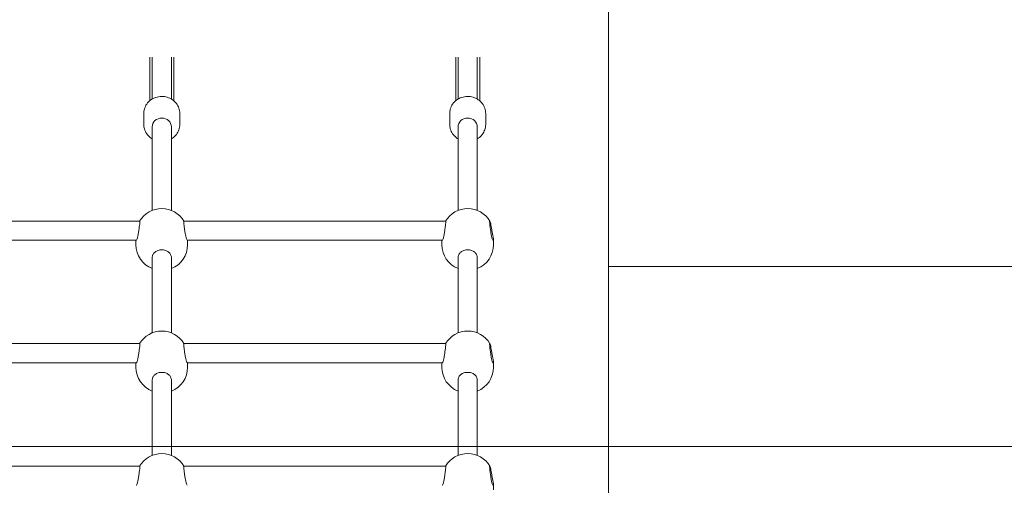
# Model space of a CAD drawing. Units: millimetres. Extents: x 3887 to 19305, y 2759 to 16272.
# Drawn here: x 13047 to 13868, y 12701 to 13090 of the extents above; entities that cross this region are included whole.
import ezdxf

# ---------------------------------------------------------------- set-up
doc = ezdxf.new("R2010")
doc.units = ezdxf.units.MM
doc.header["$LTSCALE"] = 60
doc.layers.add('Dimension (ISO)', color=7, linetype='Continuous', lineweight=18)
doc.layers.add('Visible (ISO)', color=7, linetype='Continuous', lineweight=18)
doc.layers.add('Fall Zone', color=5, linetype='Continuous', lineweight=20, true_color=0x0000ff)
doc.styles.add('Note Text (ISO)', font='tahoma.ttf')
doc.dimstyles.new('Aplay Dimension Styles M', dxfattribs={"dimscale": 60, "dimtxt": 2.5, "dimasz": 2.5, "dimexe": 3.175, "dimexo": 2, "dimgap": 0.762, "dimtad": 1, "dimdec": 1, "dimlfac": 0.001, "dimrnd": 1e-08, "dimzin": 0, "dimdsep": 46, "dimtxsty": 'Note Text (ISO)', "dimcen": 0.09, "dimdle": 10, "dimclrd": 256, "dimclre": 256, "dimclrt": 7, "dimadec": 0, "dimazin": 0, "dimtfac": 1.40208, "dimtofl": 0, "dimtmove": 0, "dimatfit": 3, "dimfxl": 1, "dimtolj": 1, "dimtzin": 0, "dimlwd": -1, "dimlwe": -1, "dimarcsym": 0})

# ---------------------------------------------------------------- blocks, each defined once
blk = doc.blocks.new('*D51')
at = {"layer": 'Defpoints', "color": 0, "transparency": 16777216}
for p in [(19297.27, 16068.17), (4678.19, 13283.72), (19297.27, 6468.17)]:
    blk.add_point(p, dxfattribs=at)
at = {"layer": 'Dimension (ISO)', "transparency": 16777216}
for p, q in [((4678.19, 13403.72), (4678.19, 16258.67)), ((19297.27, 6588.17), (19297.27, 16258.67)), ((4828.19, 16068.17), (19147.27, 16068.17))]:
    blk.add_line(p, q, dxfattribs=at)
for points in [[(4828.19, 16093.17), (4828.19, 16043.17), (4678.19, 16068.17)], [(19147.27, 16093.17), (19147.27, 16043.17), (19297.27, 16068.17)]]:
    blk.add_solid(points, dxfattribs=at)
at = {"layer": 'Dimension (ISO)', "color": 7, "transparency": 16777216, "insert": (11987.73, 16269.83), "char_height": 150, "attachment_point": 2, "style": 'Note Text (ISO)'}
blk.add_mtext('\\A1;14.6 m', dxfattribs=at)
blk = doc.blocks.new('*D52')
at = {"layer": 'Defpoints', "color": 0, "transparency": 16777216}
for p in [(6678.19, 15443.72), (4088.19, 2758.72), (15488.19, 2758.72)]:
    blk.add_point(p, dxfattribs=at)
at = {"layer": 'Dimension (ISO)', "transparency": 16777216}
for p, q in [((6558.19, 15443.72), (3897.69, 15443.72)), ((4088.19, 15293.72), (4088.19, 2908.72)), ((15368.19, 2758.72), (3897.69, 2758.72))]:
    blk.add_line(p, q, dxfattribs=at)
for points in [[(4063.19, 15293.72), (4113.19, 15293.72), (4088.19, 15443.72)], [(4063.19, 2908.72), (4113.19, 2908.72), (4088.19, 2758.72)]]:
    blk.add_solid(points, dxfattribs=at)
at = {"layer": 'Dimension (ISO)', "color": 7, "transparency": 16777216, "insert": (3889.25, 9101.22), "char_height": 150, "attachment_point": 2, "rotation": 90, "style": 'Note Text (ISO)'}
blk.add_mtext('\\A1;12.7 m', dxfattribs=at)

msp = doc.modelspace()

# ---------------------------------------------------------------- linework, layer by layer
at = {"layer": 'Fall Zone'}
msp.add_line((13538.19, 13953.72), (13538.19, 9613.72), dxfattribs=at)
at = {"layer": 'Fall Zone', "color": 1, "true_color": 0xff0000}
msp.add_line((13538.19, 12883.72), (16462.57, 12883.72), dxfattribs=at)
at = {"layer": 'Fall Zone', "color": 9, "true_color": 0xc0c0c0}
msp.add_line((12088.19, 12733.72), (13988.19, 12733.72), dxfattribs=at)
at = {"layer": 'Fall Zone'}
for centre, radius in [((12538.19, 12283.72), 2108), ((13563.19, 12308.72), 1670)]:
    msp.add_arc(centre, radius, 0, 90, dxfattribs=at)
at = {"layer": 'Visible (ISO)'}
for p, q in [((13155.69, 13052.04), (13155.69, 13058.52)), ((13157.69, 13052.04), (13157.69, 13058.52)), ((13173.69, 13058.52), (13173.69, 13052.04)), ((13175.69, 13058.52), (13175.69, 13052.04)), ((13410.69, 13052.04), (13410.69, 13058.52)), ((13412.69, 13052.04), (13412.69, 13058.52)), ((13428.69, 13058.52), (13428.69, 13052.04)), ((13430.69, 13058.52), (13430.69, 13052.04)), ((13155.69, 13052.04), (13155.69, 13024.31)), ((13157.69, 13052.04), (13157.69, 13024.31)), ((13173.69, 13024.31), (13173.69, 13052.04)), ((13175.69, 13024.31), (13175.69, 13052.04)), ((13410.69, 13052.04), (13410.69, 13024.31)), ((13412.69, 13052.04), (13412.69, 13024.31)), ((13428.69, 13024.31), (13428.69, 13052.04)), ((13430.69, 13024.31), (13430.69, 13052.04)), ((13155.69, 13022.04), (13155.69, 13024.31)), ((13157.69, 13023.46), (13157.69, 13024.31)), ((13173.69, 13024.31), (13173.69, 13023.46)), ((13175.69, 13024.31), (13175.69, 13022.04)), ((13410.69, 13022.04), (13410.69, 13024.31)), ((13412.69, 13023.46), (13412.69, 13024.31)), ((13428.69, 13024.31), (13428.69, 13023.46)), ((13430.69, 13024.31), (13430.69, 13022.04)), ((13150.69, 13011.48), (13150.69, 13002.27)), ((13180.69, 13011.48), (13180.69, 13002.27)), ((13405.69, 13011.48), (13405.69, 13002.27)), ((13435.69, 13011.48), (13435.69, 13002.27)), ((13157.69, 12930.65), (13157.69, 13000.26)), ((13173.69, 12930.65), (13173.69, 13000.26)), ((13412.69, 12930.65), (13412.69, 13000.26)), ((13428.69, 12930.65), (13428.69, 13000.26)), ((12929.13, 12921.67), (13147.25, 12921.67)), ((13184.13, 12921.67), (13402.25, 12921.67)), ((12931.95, 12905.67), (13144.43, 12905.67)), ((13144.19, 12905.67), (13144.19, 12901.99)), ((13186.95, 12905.67), (13399.43, 12905.67)), ((13187.19, 12905.67), (13187.19, 12901.99)), ((13399.19, 12905.67), (13399.19, 12901.99)), ((13442.19, 12906.34), (13442.19, 12901.99)), ((13157.69, 12828.5), (13157.69, 12891.12)), ((13173.69, 12828.5), (13173.69, 12891.12)), ((13412.69, 12828.5), (13412.69, 12891.12)), ((13428.69, 12828.5), (13428.69, 12891.12)), ((12929.13, 12819.52), (13147.25, 12819.52)), ((13184.13, 12819.52), (13402.25, 12819.52)), ((13442.19, 12799.84), (13442.19, 12804.19)), ((12931.95, 12803.52), (13144.43, 12803.52)), ((13144.19, 12799.84), (13144.19, 12803.52)), ((13186.95, 12803.52), (13399.43, 12803.52)), ((13187.19, 12799.84), (13187.19, 12803.52)), ((13399.19, 12799.84), (13399.19, 12803.52)), ((13157.69, 12726.35), (13157.69, 12788.97)), ((13173.69, 12726.35), (13173.69, 12788.97)), ((13412.69, 12726.35), (13412.69, 12788.97)), ((13428.69, 12726.35), (13428.69, 12788.97)), ((12929.13, 12717.38), (13147.25, 12717.38)), ((13184.13, 12717.38), (13402.25, 12717.38)), ((13442.19, 12697.69), (13442.19, 12702.05))]:
    msp.add_line(p, q, dxfattribs=at)
for centre, start, end in [((13165.69, 12910.69), 30.70369, 149.29631), ((13420.69, 12910.69), 30.37373, 149.29631), ((13165.69, 12901.99), 180, 248.15524), ((13165.69, 12901.99), 291.84476, 0), ((13420.69, 12901.99), 180, 248.15524), ((13420.69, 12901.99), 291.84476, 0), ((13165.69, 12808.54), 30.70369, 149.29631), ((13420.69, 12808.54), 30.37373, 149.29631), ((13165.69, 12799.84), 180, 248.15524), ((13165.69, 12799.84), 291.84476, 0), ((13420.69, 12799.84), 180, 248.15524), ((13420.69, 12799.84), 291.84476, 0), ((13165.69, 12706.4), 30.70369, 149.29631), ((13420.69, 12706.4), 30.37373, 149.29631)]:
    msp.add_arc(centre, 21.5, start, end, dxfattribs=at)
for centre in [(13165.69, 13000.26), (13420.69, 13000.26)]:
    msp.add_ellipse(centre, major_axis=(-8, 0), ratio=0.916265, start_param=3.141593, end_param=6.283185, dxfattribs=at)
for points, knots in [([(13180.69, 13011.48), (13180.69, 13012.96), (13180.44, 13014.44), (13179.48, 13017.26), (13178.76, 13018.59), (13176.92, 13021), (13175.79, 13022.06), (13173.22, 13023.83), (13171.77, 13024.52), (13168.71, 13025.44), (13167.09, 13025.66), (13163.85, 13025.62), (13162.23, 13025.35), (13159.16, 13024.32), (13157.71, 13023.58), (13155.15, 13021.68), (13154.04, 13020.53), (13152.27, 13017.98), (13151.6, 13016.58), (13150.86, 13013.93), (13150.69, 13012.7), (13150.69, 13011.48)], [1.774149, 1.774149, 1.774149, 1.774149, 2.078161, 2.078161, 2.385617, 2.385617, 2.701597, 2.701597, 3.027112, 3.027112, 3.359404, 3.359404, 3.69393, 3.69393, 4.025762, 4.025762, 4.350248, 4.350248, 4.664794, 4.664794, 4.915742, 4.915742, 4.915742, 4.915742]), ([(13435.69, 13011.48), (13435.69, 13012.96), (13435.44, 13014.44), (13434.48, 13017.26), (13433.76, 13018.59), (13431.92, 13021), (13430.79, 13022.06), (13428.22, 13023.83), (13426.77, 13024.52), (13423.71, 13025.44), (13422.09, 13025.66), (13418.85, 13025.62), (13417.23, 13025.35), (13414.16, 13024.32), (13412.71, 13023.58), (13410.15, 13021.68), (13409.04, 13020.53), (13407.27, 13017.98), (13406.6, 13016.58), (13405.86, 13013.93), (13405.69, 13012.7), (13405.69, 13011.48)], [3.931423, 3.931423, 3.931423, 3.931423, 4.235435, 4.235435, 4.542891, 4.542891, 4.858871, 4.858871, 5.184386, 5.184386, 5.516678, 5.516678, 5.851204, 5.851204, 6.183036, 6.183036, 6.507522, 6.507522, 6.822068, 6.822068, 7.073016, 7.073016, 7.073016, 7.073016]), ([(13157.69, 12990.28), (13157.25, 12990.55), (13156.83, 12990.83), (13155.15, 12992.07), (13154.04, 12993.21), (13152.27, 12995.77), (13151.6, 12997.17), (13150.86, 12999.82), (13150.69, 13001.04), (13150.69, 13002.27)], [6.6555396, 6.6555396, 6.6555396, 6.6555396, 6.7606487, 6.7606487, 7.0851343, 7.0851343, 7.3996809, 7.3996809, 7.6506287, 7.6506287, 7.6506287, 7.6506287]), ([(13180.69, 13002.27), (13180.69, 13000.79), (13180.44, 12999.31), (13179.48, 12996.49), (13178.76, 12995.16), (13176.92, 12992.75), (13175.79, 12991.68), (13174.25, 12990.63), (13173.97, 12990.45), (13173.69, 12990.28)], [4.509036, 4.509036, 4.509036, 4.509036, 4.8130478, 4.8130478, 5.1205038, 5.1205038, 5.436484, 5.436484, 5.5041251, 5.5041251, 5.5041251, 5.5041251]), ([(13412.69, 12990.28), (13412.25, 12990.55), (13411.83, 12990.83), (13410.15, 12992.07), (13409.04, 12993.21), (13407.27, 12995.77), (13406.6, 12997.17), (13405.86, 12999.82), (13405.69, 13001.04), (13405.69, 13002.27)], [4.4982655, 4.4982655, 4.4982655, 4.4982655, 4.6033747, 4.6033747, 4.9278603, 4.9278603, 5.2424069, 5.2424069, 5.4933546, 5.4933546, 5.4933546, 5.4933546]), ([(13435.69, 13002.27), (13435.69, 13000.79), (13435.44, 12999.31), (13434.48, 12996.49), (13433.76, 12995.16), (13431.92, 12992.75), (13430.79, 12991.68), (13429.25, 12990.63), (13428.97, 12990.45), (13428.69, 12990.28)], [2.3517619, 2.3517619, 2.3517619, 2.3517619, 2.6557737, 2.6557737, 2.9632298, 2.9632298, 3.27921, 3.27921, 3.346851, 3.346851, 3.346851, 3.346851]), ([(13147.25, 12921.67), (13147.25, 12921.67), (13147.26, 12921.67), (13147.33, 12921.64), (13147.37, 12921.4), (13147.37, 12920.6), (13147.33, 12919.98), (13147.19, 12918.45), (13147.08, 12917.53), (13146.84, 12915.66), (13146.68, 12914.59), (13146.35, 12912.45), (13146.17, 12911.38), (13145.84, 12909.54), (13145.66, 12908.64), (13145.49, 12907.85), (13145.48, 12907.81), (13145.47, 12907.76)], [0.897675, 0.897675, 0.897675, 0.897675, 0.912908, 0.912908, 1.214075, 1.214075, 1.515242, 1.515242, 1.816409, 1.816409, 2.12228, 2.12228, 2.42815, 2.42815, 2.733595, 2.733595, 2.752699, 2.752699, 2.752699, 2.752699]), ([(13185.91, 12907.76), (13185.9, 12907.81), (13185.89, 12907.85), (13185.72, 12908.64), (13185.55, 12909.54), (13185.21, 12911.38), (13185.03, 12912.45), (13184.7, 12914.59), (13184.54, 12915.66), (13184.3, 12917.53), (13184.19, 12918.45), (13184.05, 12919.98), (13184.01, 12920.6), (13184.01, 12921.4), (13184.05, 12921.64), (13184.12, 12921.67), (13184.13, 12921.67), (13184.13, 12921.67)], [-2.752699, -2.752699, -2.752699, -2.752699, -2.733595, -2.733595, -2.42815, -2.42815, -2.12228, -2.12228, -1.816409, -1.816409, -1.515242, -1.515242, -1.214075, -1.214075, -0.912908, -0.912908, -0.897675, -0.897675, -0.897675, -0.897675]), ([(13402.25, 12921.67), (13402.25, 12921.67), (13402.26, 12921.67), (13402.33, 12921.64), (13402.37, 12921.4), (13402.37, 12920.6), (13402.33, 12919.98), (13402.19, 12918.45), (13402.08, 12917.53), (13401.84, 12915.66), (13401.68, 12914.59), (13401.35, 12912.45), (13401.17, 12911.38), (13400.84, 12909.54), (13400.66, 12908.64), (13400.49, 12907.85), (13400.48, 12907.81), (13400.47, 12907.76)], [0.897675, 0.897675, 0.897675, 0.897675, 0.912908, 0.912908, 1.214075, 1.214075, 1.515242, 1.515242, 1.816409, 1.816409, 2.12228, 2.12228, 2.42815, 2.42815, 2.733595, 2.733595, 2.752699, 2.752699, 2.752699, 2.752699]), ([(13440.91, 12907.76), (13440.9, 12907.81), (13440.89, 12907.85), (13440.72, 12908.64), (13440.55, 12909.54), (13440.21, 12911.38), (13440.03, 12912.45), (13439.7, 12914.59), (13439.54, 12915.66), (13439.3, 12917.53), (13439.19, 12918.45), (13439.05, 12919.98), (13439.01, 12920.6), (13439.01, 12921.4), (13439.05, 12921.64), (13439.19, 12921.69), (13439.3, 12921.49), (13439.54, 12920.76), (13439.7, 12920.18), (13440.03, 12918.7), (13440.21, 12917.79), (13440.38, 12916.87), (13440.55, 12915.95), (13440.72, 12914.89), (13440.89, 12913.75), (13440.9, 12913.68), (13440.91, 12913.62)], [-2.752699, -2.752699, -2.752699, -2.752699, -2.733595, -2.733595, -2.42815, -2.42815, -2.12228, -2.12228, -1.816409, -1.816409, -1.515242, -1.515242, -1.214075, -1.214075, -0.912908, -0.912908, -0.611741, -0.611741, -0.30587, -0.30587, 0, 0, 0, 0.305445, 0.305445, 0.324549, 0.324549, 0.324549, 0.324549]), ([(13440.91, 12913.62), (13441.06, 12912.62), (13441.25, 12911.62), (13441.63, 12909.82), (13441.83, 12908.9), (13442.11, 12907.36), (13442.19, 12906.74), (13442.19, 12905.93), (13442.11, 12905.69), (13441.83, 12905.65), (13441.63, 12905.86), (13441.25, 12906.56), (13441.06, 12907.09), (13440.91, 12907.76)], [0.322825, 0.322825, 0.322825, 0.322825, 0.609325, 0.609325, 0.913761, 0.913761, 1.218198, 1.218198, 1.522635, 1.522635, 1.827072, 1.827072, 2.113572, 2.113572, 2.113572, 2.113572]), ([(13145.47, 12907.76), (13145.32, 12907.09), (13145.13, 12906.56), (13144.76, 12905.87), (13144.57, 12905.67), (13144.43, 12905.67)], [2.7592208, 2.7592208, 2.7592208, 2.7592208, 3.045721, 3.045721, 3.3367372, 3.3367372, 3.3367372, 3.3367372]), ([(13186.95, 12905.67), (13186.81, 12905.67), (13186.62, 12905.87), (13186.25, 12906.56), (13186.06, 12907.09), (13185.91, 12907.76)], [1.5360554, 1.5360554, 1.5360554, 1.5360554, 1.8270716, 1.8270716, 2.1135717, 2.1135717, 2.1135717, 2.1135717]), ([(13400.47, 12907.76), (13400.32, 12907.09), (13400.13, 12906.56), (13399.76, 12905.87), (13399.57, 12905.67), (13399.43, 12905.67)], [2.7592208, 2.7592208, 2.7592208, 2.7592208, 3.045721, 3.045721, 3.3367372, 3.3367372, 3.3367372, 3.3367372]), ([(13158.38, 12893.89), (13158.79, 12894.67), (13159.37, 12895.35), (13160.74, 12896.45), (13161.63, 12896.93), (13163.6, 12897.57), (13164.68, 12897.73), (13166.71, 12897.73), (13167.78, 12897.57), (13169.75, 12896.93), (13170.64, 12896.45), (13172.01, 12895.35), (13172.59, 12894.67), (13173, 12893.89)], [2.759221, 2.759221, 2.759221, 2.759221, 3.045721, 3.045721, 3.350158, 3.350158, 3.654594, 3.654594, 3.959031, 3.959031, 4.263468, 4.263468, 4.549968, 4.549968, 4.549968, 4.549968]), ([(13413.38, 12893.89), (13413.79, 12894.67), (13414.37, 12895.35), (13415.74, 12896.45), (13416.63, 12896.93), (13418.6, 12897.57), (13419.68, 12897.73), (13421.71, 12897.73), (13422.78, 12897.57), (13424.75, 12896.93), (13425.64, 12896.45), (13427.01, 12895.35), (13427.59, 12894.67), (13428, 12893.89)], [2.759221, 2.759221, 2.759221, 2.759221, 3.045721, 3.045721, 3.350158, 3.350158, 3.654594, 3.654594, 3.959031, 3.959031, 4.263468, 4.263468, 4.549968, 4.549968, 4.549968, 4.549968]), ([(13157.69, 12891.12), (13157.69, 12891.97), (13157.89, 12892.89), (13158.33, 12893.78), (13158.35, 12893.83), (13158.38, 12893.89)], [7.2825708, 7.2825708, 7.2825708, 7.2825708, 7.5880163, 7.5880163, 7.6071198, 7.6071198, 7.6071198, 7.6071198]), ([(13173, 12893.89), (13173.03, 12893.83), (13173.05, 12893.78), (13173.49, 12892.89), (13173.69, 12891.97), (13173.69, 12891.12)], [4.529872, 4.529872, 4.529872, 4.529872, 4.5489755, 4.5489755, 4.854421, 4.854421, 4.854421, 4.854421]), ([(13412.69, 12891.12), (13412.69, 12891.97), (13412.89, 12892.89), (13413.33, 12893.78), (13413.35, 12893.83), (13413.38, 12893.89)], [7.2825708, 7.2825708, 7.2825708, 7.2825708, 7.5880163, 7.5880163, 7.6071198, 7.6071198, 7.6071198, 7.6071198]), ([(13428, 12893.89), (13428.03, 12893.83), (13428.05, 12893.78), (13428.49, 12892.89), (13428.69, 12891.97), (13428.69, 12891.12)], [4.529872, 4.529872, 4.529872, 4.529872, 4.5489755, 4.5489755, 4.854421, 4.854421, 4.854421, 4.854421]), ([(13147.25, 12819.52), (13147.25, 12819.52), (13147.26, 12819.52), (13147.33, 12819.5), (13147.37, 12819.25), (13147.37, 12818.45), (13147.33, 12817.84), (13147.19, 12816.31), (13147.08, 12815.39), (13146.84, 12813.52), (13146.68, 12812.44), (13146.35, 12810.3), (13146.17, 12809.24), (13145.84, 12807.4), (13145.66, 12806.49), (13145.49, 12805.71), (13145.48, 12805.66), (13145.47, 12805.62)], [5.752096, 5.752096, 5.752096, 5.752096, 5.767329, 5.767329, 6.068496, 6.068496, 6.369663, 6.369663, 6.67083, 6.67083, 6.976701, 6.976701, 7.282571, 7.282571, 7.588016, 7.588016, 7.60712, 7.60712, 7.60712, 7.60712]), ([(13185.91, 12805.62), (13185.9, 12805.66), (13185.89, 12805.71), (13185.72, 12806.49), (13185.55, 12807.4), (13185.21, 12809.24), (13185.03, 12810.3), (13184.7, 12812.44), (13184.54, 12813.52), (13184.3, 12815.39), (13184.19, 12816.31), (13184.05, 12817.84), (13184.01, 12818.45), (13184.01, 12819.25), (13184.05, 12819.5), (13184.12, 12819.52), (13184.13, 12819.52), (13184.13, 12819.52)], [2.101722, 2.101722, 2.101722, 2.101722, 2.120826, 2.120826, 2.426271, 2.426271, 2.732141, 2.732141, 3.038012, 3.038012, 3.339179, 3.339179, 3.640346, 3.640346, 3.941513, 3.941513, 3.956746, 3.956746, 3.956746, 3.956746]), ([(13402.25, 12819.52), (13402.25, 12819.52), (13402.26, 12819.52), (13402.33, 12819.5), (13402.37, 12819.25), (13402.37, 12818.45), (13402.33, 12817.84), (13402.19, 12816.31), (13402.08, 12815.39), (13401.84, 12813.52), (13401.68, 12812.44), (13401.35, 12810.3), (13401.17, 12809.24), (13400.84, 12807.4), (13400.66, 12806.49), (13400.49, 12805.71), (13400.48, 12805.66), (13400.47, 12805.62)], [5.752096, 5.752096, 5.752096, 5.752096, 5.767329, 5.767329, 6.068496, 6.068496, 6.369663, 6.369663, 6.67083, 6.67083, 6.976701, 6.976701, 7.282571, 7.282571, 7.588016, 7.588016, 7.60712, 7.60712, 7.60712, 7.60712]), ([(13440.91, 12805.62), (13440.9, 12805.66), (13440.89, 12805.71), (13440.72, 12806.49), (13440.55, 12807.4), (13440.21, 12809.24), (13440.03, 12810.3), (13439.7, 12812.44), (13439.54, 12813.52), (13439.3, 12815.39), (13439.19, 12816.31), (13439.05, 12817.84), (13439.01, 12818.45), (13439.01, 12819.25), (13439.05, 12819.5), (13439.19, 12819.54), (13439.3, 12819.34), (13439.54, 12818.61), (13439.7, 12818.03), (13440.03, 12816.55), (13440.21, 12815.65), (13440.38, 12814.73), (13440.55, 12813.81), (13440.72, 12812.74), (13440.89, 12811.61), (13440.9, 12811.54), (13440.91, 12811.47)], [2.101722, 2.101722, 2.101722, 2.101722, 2.120826, 2.120826, 2.426271, 2.426271, 2.732141, 2.732141, 3.038012, 3.038012, 3.339179, 3.339179, 3.640346, 3.640346, 3.941513, 3.941513, 4.24268, 4.24268, 4.548551, 4.548551, 4.854421, 4.854421, 4.854421, 5.159866, 5.159866, 5.17897, 5.17897, 5.17897, 5.17897]), ([(13145.47, 12805.62), (13145.32, 12804.94), (13145.13, 12804.41), (13144.76, 12803.73), (13144.57, 12803.52), (13144.43, 12803.52)], [2.7592208, 2.7592208, 2.7592208, 2.7592208, 3.045721, 3.045721, 3.3367372, 3.3367372, 3.3367372, 3.3367372]), ([(13186.95, 12803.52), (13186.81, 12803.52), (13186.62, 12803.73), (13186.25, 12804.41), (13186.06, 12804.94), (13185.91, 12805.62)], [1.5360554, 1.5360554, 1.5360554, 1.5360554, 1.8270716, 1.8270716, 2.1135717, 2.1135717, 2.1135717, 2.1135717]), ([(13400.47, 12805.62), (13400.32, 12804.94), (13400.13, 12804.41), (13399.76, 12803.73), (13399.57, 12803.52), (13399.43, 12803.52)], [2.7592208, 2.7592208, 2.7592208, 2.7592208, 3.045721, 3.045721, 3.3367372, 3.3367372, 3.3367372, 3.3367372]), ([(13440.91, 12811.47), (13441.06, 12810.47), (13441.25, 12809.48), (13441.63, 12807.68), (13441.83, 12806.76), (13442.11, 12805.22), (13442.19, 12804.6), (13442.19, 12803.79), (13442.11, 12803.54), (13441.83, 12803.5), (13441.63, 12803.71), (13441.25, 12804.41), (13441.06, 12804.94), (13440.91, 12805.62)], [0.322825, 0.322825, 0.322825, 0.322825, 0.609325, 0.609325, 0.913761, 0.913761, 1.218198, 1.218198, 1.522635, 1.522635, 1.827072, 1.827072, 2.113572, 2.113572, 2.113572, 2.113572]), ([(13157.69, 12788.97), (13157.69, 12789.83), (13157.89, 12790.74), (13158.33, 12791.64), (13158.35, 12791.69), (13158.38, 12791.74)], [2.4281499, 2.4281499, 2.4281499, 2.4281499, 2.7335953, 2.7335953, 2.7526988, 2.7526988, 2.7526988, 2.7526988]), ([(13158.38, 12791.74), (13158.79, 12792.52), (13159.37, 12793.2), (13160.74, 12794.3), (13161.63, 12794.79), (13163.6, 12795.42), (13164.68, 12795.58), (13166.71, 12795.58), (13167.78, 12795.42), (13169.75, 12794.79), (13170.64, 12794.3), (13172.01, 12793.2), (13172.59, 12792.52), (13173, 12791.74)], [2.759221, 2.759221, 2.759221, 2.759221, 3.045721, 3.045721, 3.350158, 3.350158, 3.654594, 3.654594, 3.959031, 3.959031, 4.263468, 4.263468, 4.549968, 4.549968, 4.549968, 4.549968]), ([(13173, 12791.74), (13173.03, 12791.69), (13173.05, 12791.64), (13173.49, 12790.74), (13173.69, 12789.83), (13173.69, 12788.97)], [-0.3245489, -0.3245489, -0.3245489, -0.3245489, -0.3054454, -0.3054454, 0, 0, 0, 0]), ([(13412.69, 12788.97), (13412.69, 12789.83), (13412.89, 12790.74), (13413.33, 12791.64), (13413.35, 12791.69), (13413.38, 12791.74)], [2.4281499, 2.4281499, 2.4281499, 2.4281499, 2.7335953, 2.7335953, 2.7526988, 2.7526988, 2.7526988, 2.7526988]), ([(13413.38, 12791.74), (13413.79, 12792.52), (13414.37, 12793.2), (13415.74, 12794.3), (13416.63, 12794.79), (13418.6, 12795.42), (13419.68, 12795.58), (13421.71, 12795.58), (13422.78, 12795.42), (13424.75, 12794.79), (13425.64, 12794.3), (13427.01, 12793.2), (13427.59, 12792.52), (13428, 12791.74)], [2.759221, 2.759221, 2.759221, 2.759221, 3.045721, 3.045721, 3.350158, 3.350158, 3.654594, 3.654594, 3.959031, 3.959031, 4.263468, 4.263468, 4.549968, 4.549968, 4.549968, 4.549968]), ([(13428, 12791.74), (13428.03, 12791.69), (13428.05, 12791.64), (13428.49, 12790.74), (13428.69, 12789.83), (13428.69, 12788.97)], [-0.3245489, -0.3245489, -0.3245489, -0.3245489, -0.3054454, -0.3054454, 0, 0, 0, 0]), ([(13147.25, 12717.38), (13147.25, 12717.38), (13147.26, 12717.38), (13147.33, 12717.35), (13147.37, 12717.11), (13147.37, 12716.3), (13147.33, 12715.69), (13147.19, 12714.16), (13147.08, 12713.24), (13146.84, 12711.37), (13146.68, 12710.3), (13146.35, 12708.16), (13146.17, 12707.09), (13145.84, 12705.25), (13145.66, 12704.35), (13145.49, 12703.56), (13145.48, 12703.51), (13145.47, 12703.47)], [5.752096, 5.752096, 5.752096, 5.752096, 5.767329, 5.767329, 6.068496, 6.068496, 6.369663, 6.369663, 6.67083, 6.67083, 6.976701, 6.976701, 7.282571, 7.282571, 7.588016, 7.588016, 7.60712, 7.60712, 7.60712, 7.60712]), ([(13185.91, 12703.47), (13185.9, 12703.51), (13185.89, 12703.56), (13185.72, 12704.35), (13185.55, 12705.25), (13185.21, 12707.09), (13185.03, 12708.16), (13184.7, 12710.3), (13184.54, 12711.37), (13184.3, 12713.24), (13184.19, 12714.16), (13184.05, 12715.69), (13184.01, 12716.3), (13184.01, 12717.11), (13184.05, 12717.35), (13184.12, 12717.38), (13184.13, 12717.38), (13184.13, 12717.38)], [2.101722, 2.101722, 2.101722, 2.101722, 2.120826, 2.120826, 2.426271, 2.426271, 2.732141, 2.732141, 3.038012, 3.038012, 3.339179, 3.339179, 3.640346, 3.640346, 3.941513, 3.941513, 3.956746, 3.956746, 3.956746, 3.956746]), ([(13402.25, 12717.38), (13402.25, 12717.38), (13402.26, 12717.38), (13402.33, 12717.35), (13402.37, 12717.11), (13402.37, 12716.3), (13402.33, 12715.69), (13402.19, 12714.16), (13402.08, 12713.24), (13401.84, 12711.37), (13401.68, 12710.3), (13401.35, 12708.16), (13401.17, 12707.09), (13400.84, 12705.25), (13400.66, 12704.35), (13400.49, 12703.56), (13400.48, 12703.51), (13400.47, 12703.47)], [5.752096, 5.752096, 5.752096, 5.752096, 5.767329, 5.767329, 6.068496, 6.068496, 6.369663, 6.369663, 6.67083, 6.67083, 6.976701, 6.976701, 7.282571, 7.282571, 7.588016, 7.588016, 7.60712, 7.60712, 7.60712, 7.60712]), ([(13440.91, 12703.47), (13440.9, 12703.51), (13440.89, 12703.56), (13440.72, 12704.35), (13440.55, 12705.25), (13440.21, 12707.09), (13440.03, 12708.16), (13439.7, 12710.3), (13439.54, 12711.37), (13439.3, 12713.24), (13439.19, 12714.16), (13439.05, 12715.69), (13439.01, 12716.3), (13439.01, 12717.11), (13439.05, 12717.35), (13439.19, 12717.4), (13439.3, 12717.19), (13439.54, 12716.47), (13439.7, 12715.89), (13440.03, 12714.41), (13440.21, 12713.5), (13440.38, 12712.58), (13440.55, 12711.66), (13440.72, 12710.6), (13440.89, 12709.46), (13440.9, 12709.39), (13440.91, 12709.33)], [2.101722, 2.101722, 2.101722, 2.101722, 2.120826, 2.120826, 2.426271, 2.426271, 2.732141, 2.732141, 3.038012, 3.038012, 3.339179, 3.339179, 3.640346, 3.640346, 3.941513, 3.941513, 4.24268, 4.24268, 4.548551, 4.548551, 4.854421, 4.854421, 4.854421, 5.159866, 5.159866, 5.17897, 5.17897, 5.17897, 5.17897]), ([(13440.91, 12709.33), (13441.06, 12708.32), (13441.25, 12707.33), (13441.63, 12705.53), (13441.83, 12704.61), (13442.11, 12703.07), (13442.19, 12702.45), (13442.19, 12701.64), (13442.11, 12701.4), (13441.83, 12701.36), (13441.63, 12701.56), (13441.25, 12702.27), (13441.06, 12702.79), (13440.91, 12703.47)], [0.322825, 0.322825, 0.322825, 0.322825, 0.609325, 0.609325, 0.913761, 0.913761, 1.218198, 1.218198, 1.522635, 1.522635, 1.827072, 1.827072, 2.113572, 2.113572, 2.113572, 2.113572]), ([(13145.47, 12703.47), (13145.32, 12702.79), (13145.13, 12702.27), (13144.76, 12701.58), (13144.57, 12701.38), (13144.43, 12701.38)], [2.7592208, 2.7592208, 2.7592208, 2.7592208, 3.045721, 3.045721, 3.3367372, 3.3367372, 3.3367372, 3.3367372]), ([(13186.95, 12701.38), (13186.81, 12701.38), (13186.62, 12701.58), (13186.25, 12702.27), (13186.06, 12702.79), (13185.91, 12703.47)], [1.5360554, 1.5360554, 1.5360554, 1.5360554, 1.8270716, 1.8270716, 2.1135717, 2.1135717, 2.1135717, 2.1135717]), ([(13400.47, 12703.47), (13400.32, 12702.79), (13400.13, 12702.27), (13399.76, 12701.58), (13399.57, 12701.38), (13399.43, 12701.38)], [2.7592208, 2.7592208, 2.7592208, 2.7592208, 3.045721, 3.045721, 3.3367372, 3.3367372, 3.3367372, 3.3367372])]:
    msp.add_open_spline(points, degree=3, knots=knots, dxfattribs=at)

# ---------------------------------------------------------------- dimensions: what is measured, and where the dimension line sits
at = {"layer": 'Dimension (ISO)'}
for base, p1, p2, angle, picture, middle in [((19297.27, 16068.17), (4678.19, 13283.72), (19297.27, 6468.17), 180, '*D51', (11987.73, 16068.17)), ((4088.19, 2758.72), (6678.19, 15443.72), (15488.19, 2758.72), 270, '*D52', (4088.19, 9101.22))]:
    dim = msp.add_linear_dim(base=base, p1=p1, p2=p2, angle=angle, text='<> m', dimstyle='Aplay Dimension Styles M', override={"dimgap": 0.762, "dimdec": 1, "dimlfac": 0.001, "dimpost": '', "dimtol": 0, "dimlim": 0, "dimtp": 0, "dimtm": 0, "dimtdec": 2, "dimatfit": 1}, dxfattribs=at)
    dim.commit()
    dim.dimension.update_dxf_attribs({"geometry": picture, "text_midpoint": middle, "dimtype": 160})

doc.saveas('drawing.dxf')
